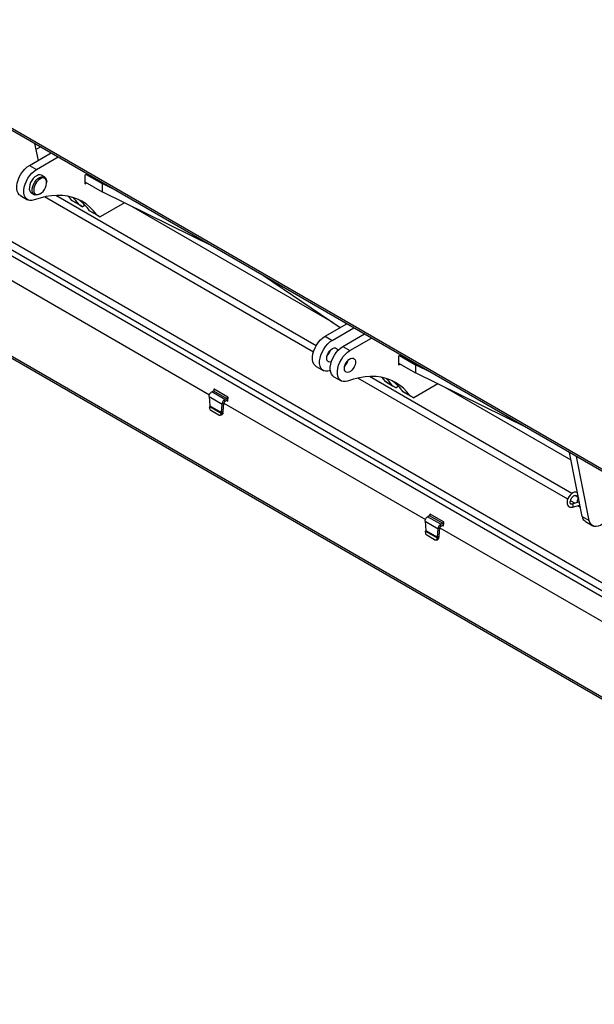
# Model space of a CAD drawing. Units: inches. Extents: x 0.1 to 10.8, y 0.2 to 8.4.
# Drawn here: x 8.2 to 8.9, y 3.6 to 4.9 of the extents above; entities that cross this region are included whole.
import ezdxf

# ---------------------------------------------------------------- set-up
doc = ezdxf.new("R2010")
doc.units = ezdxf.units.IN
doc.header["$MEASUREMENT"] = 0

msp = doc.modelspace()

# ---------------------------------------------------------------- linework, layer by layer
at = {"color": 7, "linetype": 'Continuous', "lineweight": 25}
for p, q in [((7.98162367, 4.85327392), (9.65518259, 3.88714891)), ((9.65253834, 3.89073035), (7.98175108, 4.8552553)), ((8.24527704, 4.70107007), (8.24952305, 4.6798124)), ((8.24678161, 4.69353745), (8.25255347, 4.69686947)), ((8.23875258, 4.67359474), (8.26581172, 4.68921565)), ((8.24759141, 4.66849219), (8.27465055, 4.6841131)), ((8.23875258, 4.67359474), (8.24759141, 4.66849219)), ((8.25764285, 4.65914155), (8.25396589, 4.66126421)), ((8.26028398, 4.6522427), (8.26028398, 4.65330403)), ((8.3108985, 4.66318761), (8.30804904, 4.66154265)), ((8.30804904, 4.66154265), (8.30804904, 4.65069899)), ((8.30804904, 4.65296871), (8.32935063, 4.64067156)), ((8.30946325, 4.66235906), (8.32935063, 4.65087832)), ((8.30804904, 4.65069899), (8.31001489, 4.65183385)), ((8.34882892, 4.64129084), (8.32935063, 4.65087832)), ((8.32935063, 4.65087832), (8.32935063, 4.64067156)), ((8.46880404, 4.57203068), (8.32935063, 4.64067156)), ((8.22756598, 4.63594679), (8.23640482, 4.63084424)), ((8.24121693, 4.63917996), (8.24489388, 4.6370573)), ((8.25126983, 4.63768938), (8.25218892, 4.63822013)), ((8.59307296, 4.4405598), (8.2574775, 4.63429494)), ((8.59657941, 4.4487415), (8.27187732, 4.63618803)), ((8.29178558, 4.62979861), (8.30062442, 4.62469606)), ((8.296205, 4.62724651), (8.29178558, 4.62979861)), ((8.30504384, 4.62214396), (8.296205, 4.62724651)), ((8.30062442, 4.62469606), (8.30504384, 4.62214396)), ((8.30818861, 4.6239594), (8.30504384, 4.62214396)), ((8.31388267, 4.61704224), (8.32272151, 4.61193969)), ((8.31830209, 4.61449013), (8.31388267, 4.61704224)), ((8.35740888, 4.6268609), (8.32714092, 4.60938758)), ((8.15257394, 4.61562163), (9.80086125, 3.66408562)), ((8.15257394, 4.60541487), (9.79202098, 3.65898224)), ((8.32714092, 4.60938758), (8.31830209, 4.61449013)), ((8.32272151, 4.61193969), (8.32714092, 4.60938758)), ((8.21196588, 4.53285453), (8.46344726, 4.38767741)), ((8.53085602, 4.53620883), (8.62656217, 4.47140947)), ((8.15308015, 4.4726218), (9.67725945, 3.59273182)), ((8.15308015, 4.47002928), (9.67501402, 3.59143556)), ((8.60777393, 4.46056325), (8.63483307, 4.47618416)), ((8.61661276, 4.45546069), (8.64367191, 4.47108161)), ((8.63315059, 4.47715544), (8.63469924, 4.4761069)), ((8.60777393, 4.46056325), (8.61661276, 4.45546069)), ((8.62987101, 4.44780687), (8.65693016, 4.46342778)), ((8.63870985, 4.44270432), (8.66576899, 4.45832523)), ((8.62987101, 4.44780687), (8.63870985, 4.44270432)), ((8.61265572, 4.43946085), (8.61171876, 4.44000174)), ((8.70201693, 4.43739974), (8.69916748, 4.43575478)), ((8.69916748, 4.43575478), (8.69916748, 4.42491112)), ((8.70058169, 4.43657119), (8.72046907, 4.42509045)), ((8.59658734, 4.4229153), (8.60542617, 4.41781275)), ((8.69916748, 4.42718084), (8.72046907, 4.41488369)), ((8.69916748, 4.42491112), (8.70113333, 4.42604598)), ((8.73994736, 4.41550297), (8.72046907, 4.42509045)), ((8.72046907, 4.42509045), (8.72046907, 4.41488369)), ((8.61423207, 4.41774106), (8.61368329, 4.41754526)), ((8.61868442, 4.41015892), (8.62752326, 4.40505637)), ((8.91035294, 4.25739797), (8.64859594, 4.40850707)), ((8.91558835, 4.26458156), (8.66299576, 4.41040016)), ((8.85992248, 4.34624281), (8.72046907, 4.41488369)), ((8.68290402, 4.40401074), (8.69174286, 4.39890819)), ((8.68732344, 4.40145864), (8.68290402, 4.40401074)), ((8.69616227, 4.39635609), (8.68732344, 4.40145864)), ((8.69174286, 4.39890819), (8.69616227, 4.39635609)), ((8.69930705, 4.39817153), (8.69616227, 4.39635609)), ((8.74852732, 4.40107303), (8.71825936, 4.38359971)), ((8.46294003, 4.38538826), (8.47913728, 4.37603779)), ((8.46294003, 4.38538826), (8.46377052, 4.37394718)), ((8.46615296, 4.39116751), (8.46825006, 4.39261029)), ((8.4825358, 4.3817099), (8.46615296, 4.39116751)), ((8.46825006, 4.39261029), (8.48503504, 4.38292054)), ((8.46921793, 4.39450098), (8.46886438, 4.39470508)), ((8.46886438, 4.39470508), (8.46895648, 4.39343619)), ((8.48618849, 4.38470408), (8.46921793, 4.39450098)), ((8.48503504, 4.38292054), (8.4825358, 4.3817099)), ((8.48503504, 4.38292054), (8.48503504, 4.38032802)), ((8.48615617, 4.37962957), (8.48654205, 4.38449998)), ((8.48654205, 4.38449998), (8.48618849, 4.38470408)), ((8.70500111, 4.39125437), (8.71383994, 4.38615182)), ((8.70942053, 4.38870226), (8.70500111, 4.39125437)), ((8.71825936, 4.38359971), (8.70942053, 4.38870226)), ((8.71383994, 4.38615182), (8.71825936, 4.38359971)), ((8.46348072, 4.37197948), (8.46367134, 4.37297784)), ((8.46377052, 4.37394718), (8.46367134, 4.37297784)), ((8.46367134, 4.37297784), (8.47813944, 4.36462559)), ((8.46377052, 4.37394718), (8.47830679, 4.36555557)), ((8.47830679, 4.36555557), (8.47913728, 4.37603779)), ((8.48138234, 4.37733384), (8.47913728, 4.37603779)), ((8.48055185, 4.36685162), (8.48138234, 4.37733384)), ((8.48138158, 4.37732415), (8.73286296, 4.23214704)), ((8.4825358, 4.37911738), (8.4825358, 4.3817099)), ((8.48503504, 4.38032802), (8.4825358, 4.37911738)), ((8.48502523, 4.38032327), (8.48615926, 4.3796686)), ((8.48503504, 4.38032802), (8.48628922, 4.38130886)), ((8.47492658, 4.36238657), (8.46499213, 4.36812161)), ((8.47616699, 4.36213348), (8.47827666, 4.36246467)), ((8.47813944, 4.36462559), (8.47781777, 4.36370288)), ((8.47781777, 4.36370288), (8.47992744, 4.36403407)), ((8.47813944, 4.36462559), (8.47830679, 4.36555557)), ((8.47813944, 4.36462559), (8.48024911, 4.36495678)), ((8.47830679, 4.36555557), (8.48055185, 4.36685162)), ((8.48024911, 4.36495678), (8.47992744, 4.36403407)), ((8.48024911, 4.36495678), (8.48055185, 4.36685162)), ((8.92850222, 4.23603439), (8.91255847, 4.3158567)), ((8.93734105, 4.23093184), (8.92139731, 4.31075415)), ((8.92234039, 4.26068369), (8.91963437, 4.26224585)), ((8.92054744, 4.26209006), (8.92380882, 4.25953188)), ((8.91908276, 4.25235835), (8.91381158, 4.25540134)), ((8.92491103, 4.25401367), (8.91536756, 4.25130317)), ((8.91540843, 4.25131381), (8.91536756, 4.25130317)), ((8.9164348, 4.24754554), (8.92567858, 4.25017093)), ((8.92221547, 4.25388146), (8.92221547, 4.25324809)), ((8.92415748, 4.24882378), (8.92618098, 4.24765564)), ((8.73556865, 4.23563714), (8.73766576, 4.23707992)), ((8.7519515, 4.22617953), (8.73556865, 4.23563714)), ((8.73766576, 4.23707992), (8.75445073, 4.22739017)), ((8.73863363, 4.23897061), (8.73828007, 4.23917471)), ((8.73828007, 4.23917471), (8.73837218, 4.23790582)), ((8.75560419, 4.22917371), (8.73863363, 4.23897061)), ((8.92850222, 4.23603439), (8.93734105, 4.23093184)), ((8.73235572, 4.22985789), (8.74855298, 4.22050742)), ((8.73235572, 4.22985789), (8.73318622, 4.21841681)), ((8.75445073, 4.22739017), (8.7519515, 4.22617953)), ((8.7519515, 4.22358701), (8.7519515, 4.22617953)), ((8.75445073, 4.22479765), (8.7519515, 4.22358701)), ((8.75444093, 4.2247929), (8.75557496, 4.22413823)), ((8.75445073, 4.22739017), (8.75445073, 4.22479765)), ((8.75445073, 4.22479765), (8.75570491, 4.22577849)), ((8.75557187, 4.2240992), (8.75595774, 4.22896961)), ((8.75595774, 4.22896961), (8.75560419, 4.22917371)), ((8.93271304, 4.2294514), (8.94155187, 4.22434885)), ((8.73289642, 4.21644911), (8.73308704, 4.21744747)), ((8.73318622, 4.21841681), (8.73308704, 4.21744747)), ((8.73308704, 4.21744747), (8.74755513, 4.20909522)), ((8.73318622, 4.21841681), (8.74772248, 4.2100252)), ((8.74434227, 4.2068562), (8.73440782, 4.21259123)), ((8.74772248, 4.2100252), (8.74855298, 4.22050742)), ((8.74772248, 4.2100252), (8.74996755, 4.21132124)), ((8.75079804, 4.22180346), (8.74855298, 4.22050742)), ((8.7496648, 4.20942641), (8.74996755, 4.21132124)), ((8.74996755, 4.21132124), (8.75079804, 4.22180346)), ((8.75079727, 4.22179378), (9.00227866, 4.07661667)), ((8.74558269, 4.20660311), (8.74769236, 4.2069343)), ((8.74755513, 4.20909522), (8.74723347, 4.20817251)), ((8.74723347, 4.20817251), (8.74934314, 4.2085037)), ((8.74755513, 4.20909522), (8.74772248, 4.2100252)), ((8.74755513, 4.20909522), (8.7496648, 4.20942641)), ((8.7496648, 4.20942641), (8.74934314, 4.2085037))]:
    msp.add_line(p, q, dxfattribs=at)
at = {"color": 8, "linetype": 'Continuous', "lineweight": 25}
for p, q in [((8.61810578, 4.477135), (8.36647407, 4.62239889)), ((8.15771814, 4.5948926), (9.78547954, 3.65520595)), ((8.91452397, 4.30601642), (8.75759251, 4.39661102))]:
    msp.add_line(p, q, dxfattribs=at)
at = {"color": 7, "linetype": 'Continuous', "lineweight": 25, "flags": 128}
for points in [[(8.22756598, 4.63594679), (8.2261165, 4.63703546), (8.2245828, 4.63901702), (8.22353117, 4.64155339), (8.22299738, 4.64455826), (8.2229996, 4.64792942), (8.22353775, 4.65155217), (8.22459353, 4.65530326), (8.226131, 4.65905508), (8.22809788, 4.66267998), (8.23042724, 4.66605465), (8.23303983, 4.66906428), (8.23584677, 4.67160647), (8.23875258, 4.67359474)], [(8.24466194, 4.63057675), (8.24185621, 4.62988374), (8.2392456, 4.62988267), (8.23691892, 4.63057356), (8.23495533, 4.63193291), (8.23342163, 4.63391447), (8.23237, 4.63645084), (8.23183622, 4.63945571), (8.23183844, 4.64282687), (8.23237659, 4.64644962), (8.23343236, 4.65020071), (8.23496984, 4.65395253), (8.23693671, 4.65757743), (8.23926607, 4.6609521), (8.24187866, 4.66396173), (8.24468561, 4.66650392), (8.24759141, 4.66849219)], [(8.25396589, 4.66126421), (8.25371438, 4.66139838), (8.2519528, 4.66185149), (8.24993775, 4.66162874), (8.24778634, 4.66074308), (8.24562361, 4.65924598), (8.24357523, 4.65722444), (8.24176026, 4.65479595), (8.24028418, 4.65210165), (8.23923276, 4.64929811), (8.23866712, 4.64654827), (8.23862013, 4.64401193), (8.23909451, 4.64183651), (8.24006271, 4.64014843), (8.24121693, 4.63917996)], [(8.25126983, 4.63768938), (8.25107343, 4.63757843), (8.24892202, 4.63669277), (8.24690698, 4.63647002), (8.2451454, 4.63692314), (8.24373966, 4.63802577), (8.24277147, 4.63971385), (8.24229708, 4.64188927), (8.24234408, 4.6444256), (8.24290972, 4.64717545), (8.24396113, 4.64997898), (8.24543722, 4.65267329), (8.24725219, 4.65510178), (8.24930056, 4.65712332), (8.2514633, 4.65862042), (8.25361471, 4.65950608), (8.25562976, 4.65972883), (8.25739133, 4.65927571), (8.25879707, 4.65817308), (8.25976526, 4.656485), (8.26023965, 4.65430958), (8.26028398, 4.65330403)], [(8.2574242, 4.64346125), (8.25879532, 4.64598063), (8.25975125, 4.6485998), (8.26023193, 4.65115419), (8.26020715, 4.65348329), (8.25967847, 4.65544076), (8.25867912, 4.6569036), (8.25727188, 4.6577799), (8.25554518, 4.6580146), (8.2536075, 4.65759294), (8.25158062, 4.65654143), (8.24959187, 4.65492614), (8.24776622, 4.65284855), (8.24621838, 4.65043921), (8.24504561, 4.64784952), (8.2443216, 4.64524218), (8.24409184, 4.64278103), (8.24437076, 4.64062071), (8.24514085, 4.63889696), (8.24635371, 4.63771809), (8.24793313, 4.63715818), (8.24977988, 4.6372524), (8.25177792, 4.63799484), (8.2538017, 4.63933884), (8.25572405, 4.64119996), (8.2574242, 4.64346125)], [(8.32272151, 4.61193969), (8.31869655, 4.6170355), (8.31425665, 4.62156912), (8.30942114, 4.6255208), (8.30421107, 4.62887333), (8.29864912, 4.63161213), (8.2927595, 4.63372528), (8.28656787, 4.63520356), (8.28010116, 4.63604054), (8.27338755, 4.63623258), (8.26645624, 4.63577885), (8.25933743, 4.63468132), (8.25206211, 4.63294477), (8.24466194, 4.63057675)], [(8.29178558, 4.62979861), (8.28776063, 4.63489443), (8.28767631, 4.63499014)], [(8.30062442, 4.62469606), (8.29659946, 4.62979188), (8.29282679, 4.63370523)], [(8.59658734, 4.4229153), (8.59513785, 4.42400397), (8.59360415, 4.42598553), (8.59255252, 4.4285219), (8.59201873, 4.43152677), (8.59202095, 4.43489793), (8.59255911, 4.43852068), (8.59361488, 4.44227177), (8.59515236, 4.44602359), (8.59711923, 4.44964849), (8.59944859, 4.45302316), (8.60206118, 4.45603279), (8.60486812, 4.45857498), (8.60777393, 4.46056325)], [(8.61368329, 4.41754526), (8.61087756, 4.41685225), (8.60826695, 4.41685118), (8.60594028, 4.41754207), (8.60397668, 4.41890142), (8.60244298, 4.42088298), (8.60139135, 4.42341935), (8.60085757, 4.42642422), (8.60085979, 4.42979538), (8.60139794, 4.43341813), (8.60245371, 4.43716922), (8.60399119, 4.44092104), (8.60595806, 4.44454594), (8.60828742, 4.44792061), (8.61090001, 4.45093024), (8.61370696, 4.45347243), (8.61661276, 4.45546069)], [(8.60970079, 4.4332004), (8.60995711, 4.4355018), (8.61070704, 4.43792845), (8.61189498, 4.44030038), (8.61343281, 4.44244167), (8.61520648, 4.44419351), (8.61708445, 4.44542597), (8.61892744, 4.44604766), (8.62059876, 4.44601246), (8.62197445, 4.44532298), (8.6229525, 4.44403036), (8.62342133, 4.44249655)], [(8.61868442, 4.41015892), (8.61723494, 4.41124759), (8.61570124, 4.41322916), (8.61464961, 4.41576552), (8.61411582, 4.4187704), (8.61411804, 4.42214155), (8.61465619, 4.4257643), (8.61571197, 4.42951539), (8.61724944, 4.43326721), (8.61921632, 4.43689212), (8.62154567, 4.44026679), (8.62415827, 4.44327641), (8.62696521, 4.4458186), (8.62987101, 4.44780687)], [(8.61542276, 4.42864111), (8.61520648, 4.42856402), (8.61343281, 4.42826802), (8.61189498, 4.42863377), (8.61070704, 4.42963414), (8.60995711, 4.43119493), (8.60970079, 4.4332004)], [(8.63578038, 4.40478888), (8.63297465, 4.40409588), (8.63036404, 4.4040948), (8.62803736, 4.40478569), (8.62607377, 4.40614504), (8.62454007, 4.4081266), (8.62348844, 4.41066297), (8.62295466, 4.41366784), (8.62295688, 4.417039), (8.62349503, 4.42066175), (8.6245508, 4.42441284), (8.62608828, 4.42816466), (8.62805515, 4.43178957), (8.63038451, 4.43516424), (8.6329971, 4.43817386), (8.63580405, 4.44071605), (8.63870985, 4.44270432)], [(8.63179788, 4.42044402), (8.63205419, 4.42274542), (8.63280413, 4.42517207), (8.63399206, 4.427544), (8.63552989, 4.42968529), (8.63730357, 4.43143713), (8.63918154, 4.4326696), (8.64102453, 4.43329128), (8.64269585, 4.43325608), (8.64407154, 4.4325666), (8.64504958, 4.43127398), (8.64555744, 4.42947409), (8.64555744, 4.42730041), (8.64504958, 4.42491416), (8.64407154, 4.42249231), (8.64269585, 4.42021449), (8.64102453, 4.41824962), (8.63918154, 4.41674344), (8.63730357, 4.41580765), (8.63552989, 4.41551165), (8.63399206, 4.41587739), (8.63280413, 4.41687776), (8.63205419, 4.41843856), (8.63179788, 4.42044402)], [(8.71383994, 4.38615182), (8.70981499, 4.39124763), (8.70537509, 4.39578125), (8.70053958, 4.39973293), (8.6953295, 4.40308547), (8.68976755, 4.40582427), (8.68387794, 4.40793741), (8.6776863, 4.40941569), (8.6712196, 4.41025267), (8.66450598, 4.41044472), (8.65757468, 4.40999098), (8.65045587, 4.40889345), (8.64318055, 4.4071569), (8.63578038, 4.40478888)], [(8.68290402, 4.40401074), (8.67887907, 4.40910656), (8.67879475, 4.40920227)], [(8.69174286, 4.39890819), (8.6877179, 4.40400401), (8.68394522, 4.40791736)], [(8.92264647, 4.26535116), (8.92196376, 4.26576183), (8.9203189, 4.26616799), (8.9185993, 4.26603142), (8.91680637, 4.26537612), (8.91498282, 4.26418654), (8.91326708, 4.26252273), (8.91179367, 4.26051658), (8.91064395, 4.2582904), (8.90988521, 4.25596357), (8.90957876, 4.25365003), (8.90979259, 4.25145248), (8.91045092, 4.24977098), (8.91149798, 4.24848519), (8.91302445, 4.2475876), (8.91469871, 4.24729914), (8.9164348, 4.24754554), (8.9164348, 4.24754554)], [(8.92333509, 4.24950534), (8.92350793, 4.24932099), (8.92415748, 4.24882378)], [(8.95551865, 4.2275272), (8.95421008, 4.22653667), (8.9513562, 4.2248261), (8.94854087, 4.22374442), (8.94585998, 4.22332847), (8.94340481, 4.2235924), (8.94125897, 4.22452724), (8.93949554, 4.22610115), (8.93817458, 4.22826053), (8.93734105, 4.23093184)]]:
    msp.add_lwpolyline(points, dxfattribs=at)
at = {"color": 7, "linetype": 'Continuous', "lineweight": 25}
for centre, radius, start, end in [((8.26634234, 4.58378059), 0.05802086, 34.97860237, 54.4333105), ((8.59861389, 4.44758112), 0.01622633, 315.08953202, 344.91584451), ((8.62071098, 4.43482474), 0.01622633, 315.08953202, 344.91584451), ((8.65746078, 4.35799272), 0.05802086, 34.97860237, 54.4333105), ((8.46713416, 4.37118579), 0.00373866, 167.74329282, 235.04435499), ((8.47588225, 4.36412081), 0.00198013, 241.14236081, 347.8153902), ((8.47782441, 4.36459327), 0.00217611, 281.99501447, 345.10963768), ((8.93432314, 4.25347095), 0.01211462, 150.15504847, 178.05814593), ((8.93531859, 4.25274816), 0.01310828, 150.73155665, 178.39164984), ((8.93756595, 4.2371938), 0.00913758, 187.28949297, 237.92063802), ((8.73654986, 4.21565542), 0.00373866, 167.74329282, 235.04435499), ((8.74529795, 4.20859044), 0.00198013, 241.14236081, 347.8153902), ((8.74724011, 4.20906289), 0.00217611, 281.99501447, 345.10963768)]:
    msp.add_arc(centre, radius, start, end, dxfattribs=at)
at = {"color": 8, "linetype": 'Continuous', "lineweight": 25}
for centre, radius, start, end in [((8.921513, 4.26360572), 0.00179717, 237.52732339, 334.41301311), ((8.91535163, 4.2492774), 0.0020372, 341.38415692, 88.40241504), ((8.91601847, 4.2487446), 0.00126923, 289.1072377, 354.68737215)]:
    msp.add_arc(centre, radius, start, end, dxfattribs=at)
at = {"color": 7, "linetype": 'Continuous', "lineweight": 25}
for points in [[(8.46294003, 4.38538826), (8.46298198, 4.38592162), (8.4630659, 4.38698835), (8.46380715, 4.38870484), (8.46487664, 4.39023179), (8.46572752, 4.39085561), (8.46615296, 4.39116751)], [(8.46921793, 4.39450098), (8.46920972, 4.39432682), (8.4691933, 4.39397849), (8.46897122, 4.39341865), (8.46864382, 4.39291962), (8.46838132, 4.3927134), (8.46825006, 4.39261029)], [(8.48503504, 4.38292054), (8.48518175, 4.38301472), (8.48547519, 4.38320308), (8.48584899, 4.38367532), (8.48611746, 4.38420838), (8.48616482, 4.38453885), (8.48618849, 4.38470408)], [(8.4825358, 4.3817099), (8.48209489, 4.38140692), (8.48121308, 4.38080096), (8.48009719, 4.3793008), (8.47930955, 4.37761109), (8.4791947, 4.37656222), (8.47913728, 4.37603779)], [(8.4825358, 4.37911738), (8.48238908, 4.3790232), (8.48209564, 4.37883484), (8.48172185, 4.3783626), (8.48145337, 4.37782954), (8.48140602, 4.37749907), (8.48138234, 4.37733384)], [(8.73235572, 4.22985789), (8.73239768, 4.23039125), (8.7324816, 4.23145797), (8.73322284, 4.23317447), (8.73429233, 4.23470141), (8.73514321, 4.23532523), (8.73556865, 4.23563714)], [(8.73863363, 4.23897061), (8.73862542, 4.23879645), (8.738609, 4.23844812), (8.73838692, 4.23788828), (8.73805952, 4.23738925), (8.73779702, 4.23718303), (8.73766576, 4.23707992)], [(8.7519515, 4.22617953), (8.75151059, 4.22587655), (8.75062878, 4.22527059), (8.74951289, 4.22377043), (8.74872525, 4.22208072), (8.7486104, 4.22103185), (8.74855298, 4.22050742)], [(8.7519515, 4.22358701), (8.75180478, 4.22349283), (8.75151134, 4.22330447), (8.75113754, 4.22283223), (8.75086907, 4.22229917), (8.75082172, 4.2219687), (8.75079804, 4.22180346)], [(8.75445073, 4.22739017), (8.75459745, 4.22748435), (8.75489089, 4.22767271), (8.75526468, 4.22814495), (8.75553316, 4.22867801), (8.75558051, 4.22900848), (8.75560419, 4.22917371)]]:
    msp.add_open_spline(points, degree=3, dxfattribs=at)
msp.add_open_spline([(8.91536756, 4.25130317), (8.91521016, 4.25126759), (8.9147429, 4.25116196), (8.91428606, 4.25125908), (8.91400615, 4.25143135), (8.91363843, 4.25202366), (8.91343239, 4.25313145), (8.91354345, 4.25464338), (8.91403719, 4.25640113), (8.91488872, 4.25818875), (8.91602499, 4.25982182), (8.91731765, 4.26112382), (8.91859482, 4.26196955), (8.91966128, 4.26230915), (8.92026391, 4.26227054), (8.92045636, 4.26214803), (8.92054744, 4.26209006)], degree=3, knots=[0, 0, 0, 0, 0.03761572831, 0.11166597489, 0.19419273831, 0.26568081535, 0.33516643252, 0.40951473197, 0.48449781815, 0.56076002672, 0.6375901526, 0.71384918888, 0.78847940796, 0.86126308623, 0.93433981901, 1, 1, 1, 1], dxfattribs=at)

doc.saveas('drawing.dxf')
